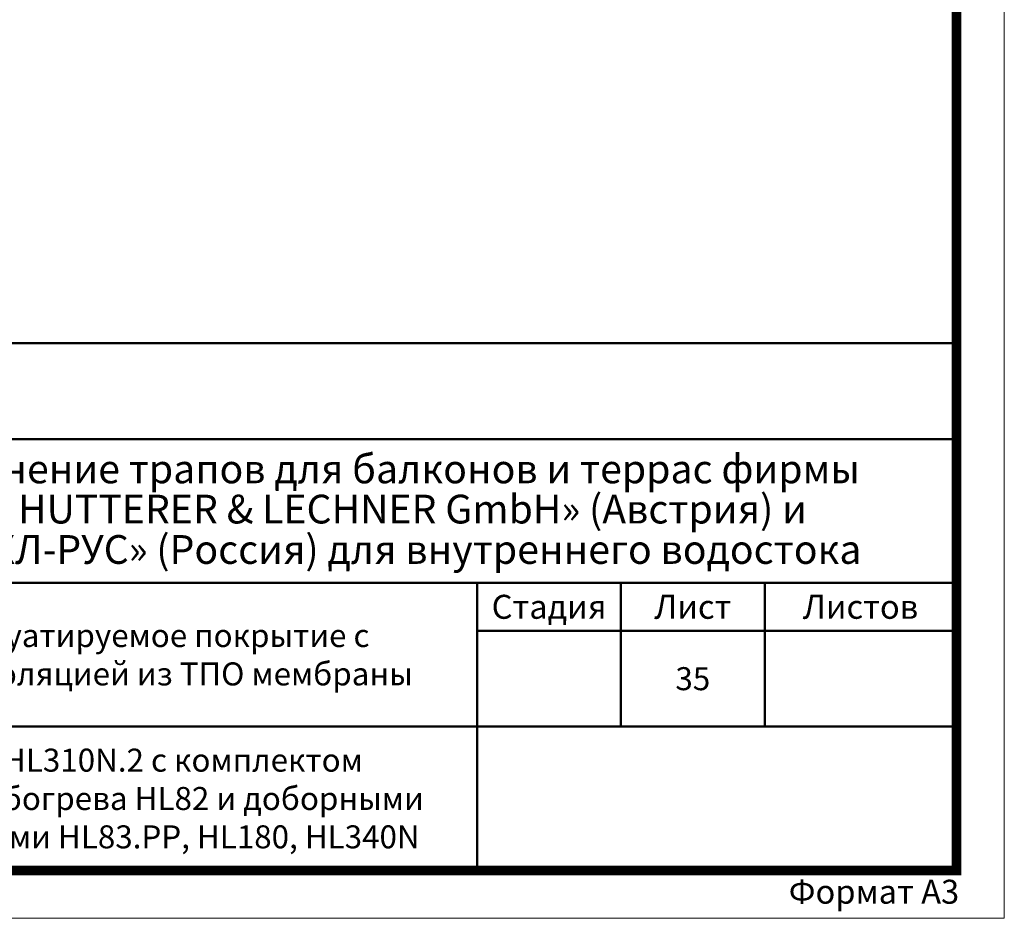
# Model space of a CAD drawing. Units: millimetres. Extents: x 2673 to 4786, y 0 to 1485.
# Drawn here: x 4259 to 4773, y 0 to 469 of the extents above; entities that cross this region are included whole.
import ezdxf
from ezdxf.enums import TextEntityAlignment as Align

# ---------------------------------------------------------------- set-up
doc = ezdxf.new("R2010")
doc.units = ezdxf.units.MM
for name, color, linetype, lineweight in [('Рамка', 7, 'Continuous', 50), ('текст', 1, 'Continuous', 25), ('штриховка', 251, 'Continuous', 0)]:
    doc.layers.add(name, color=color, linetype=linetype, lineweight=lineweight)
doc.styles.get("Standard").update_dxf_attribs({"font": 'arial.ttf'})
doc.styles.add('ГОСТ 2.304', font='isocpeui.ttf')

# ---------------------------------------------------------------- blocks, each defined once
blk = doc.blocks.new('*T5')
at = {"layer": 'текст', "color": 0, "linetype": 'ByBlock', "lineweight": -2, "transparency": 16777216}
for p, q in [((0, 0), (350, 0)), ((0, 0), (0, -75)), ((350, 0), (350, -75)), ((0, -75), (350, -75))]:
    blk.add_line(p, q, dxfattribs=at)
at = {"layer": 'текст', "color": 0, "transparency": 16777216, "insert": (175, -37.5), "char_height": 12, "width": 330, "attachment_point": 5}
blk.add_mtext('{\\fISOCPEUR|b0|i1|c204|p34;\\C1;Эксплуатируемое покрытие с гидроизоляцией из ТПО мембраны}', dxfattribs=at)
blk = doc.blocks.new('*T6')
at = {"layer": 'текст', "color": 0, "linetype": 'ByBlock', "lineweight": -2, "transparency": 16777216}
for p, q in [((0, 0), (350, 0)), ((0, 0), (0, -75)), ((350, 0), (350, -75)), ((0, -75), (350, -75))]:
    blk.add_line(p, q, dxfattribs=at)
at = {"layer": 'текст', "color": 0, "transparency": 16777216, "insert": (175, -37.5), "char_height": 12, "width": 330, "attachment_point": 5}
blk.add_mtext('{\\fISOCPEUR|b0|i1|c204|p34;\\C256;Трап \\fISOCPEUR|b0|i1|c0|p34;HL310N\\fISOCPEUR|b0|i1|c204|p34;.2 с комплектом электрообогрева \\fISOCPEUR|b0|i1|c0|p34;HL82\\fISOCPEUR|b0|i1|c204|p34; и доборными элементами \\fISOCPEUR|b0|i1|c0|p34;HL83.PP, HL180, HL340N}', dxfattribs=at)
blk = doc.blocks.new('*T7')
at = {"layer": 'текст', "color": 0, "linetype": 'ByBlock', "lineweight": -2, "transparency": 16777216}
for p, q in [((0, 0), (75, 0)), ((0, 0), (0, -50)), ((75, 0), (75, -50)), ((0, -50), (75, -50))]:
    blk.add_line(p, q, dxfattribs=at)
at = {"layer": 'текст', "color": 0, "transparency": 16777216, "insert": (37.5, -25), "char_height": 12, "width": 55, "attachment_point": 5}
blk.add_mtext('{\\fISOCPEUR|b0|i1|c204|p34;\\C256;35}', dxfattribs=at)

msp = doc.modelspace()

# ---------------------------------------------------------------- hatches: boundary and pattern name
at = {"layer": 'штриховка'}
h = msp.add_hatch(dxfattribs=at)
h.set_pattern_fill('ANSI37', color=256, scale=3)
h.paths.add_polyline_path([(4048.77, 872.845), (4085.506, 872.845), (4085.506, 899.095), (4048.77, 899.095)], flags=9)
h.paths.add_polyline_path([(4048.77, 771.653), (4084.698, 771.653), (4084.698, 797.903), (4048.77, 797.903)], flags=9)
h.paths.add_polyline_path([(4165.607, 175.159), (4708.834, 175.159), (4708.834, 206.659), (4165.607, 206.659)], flags=9)
h.paths.add_polyline_path([(4211.94, 196.218), (4680.577, 196.218), (4680.577, 227.718), (4211.94, 227.718)], flags=9)
h.paths.add_polyline_path([(4242.057, 217.55), (4639.591, 217.55), (4639.591, 246.8), (4242.057, 246.8)], flags=9)
h.paths.add_polyline_path([(3826.535, 125.243), (3920.435, 125.243), (3920.435, 146.693), (3826.535, 146.693)], flags=9)
h.paths.add_polyline_path([(3832.235, 180), (3863.629, 180), (3863.629, 195), (3832.235, 195)], flags=9)
h.paths.add_polyline_path([(4032.561, 180), (4088.303, 180), (4088.303, 195), (4032.561, 195)], flags=9)
h.paths.add_polyline_path([(3973.684, 179.991), (4022.18, 179.991), (4022.18, 195.002), (3973.684, 195.002)], flags=9)
h.paths.add_polyline_path([(3929.723, 180), (3966.14, 180), (3966.14, 195), (3929.723, 195)], flags=9)
h.paths.add_polyline_path([(3872.936, 176.25), (3922.928, 176.25), (3922.928, 195.75), (3872.936, 195.75)], flags=9)
h.paths.add_polyline_path([(4102.458, 178.125), (4143.405, 178.125), (4143.405, 195.375), (4102.458, 195.375)], flags=9)
h.paths.add_polyline_path([(4502.752, 153.125), (4568.112, 153.125), (4568.112, 171.875), (4502.752, 171.875)], flags=9)
h.paths.add_polyline_path([(4587.671, 153.125), (4633.192, 153.125), (4633.192, 171.875), (4587.671, 171.875)], flags=9)
h.paths.add_polyline_path([(4666.185, 153.125), (4729.679, 153.125), (4729.679, 171.875), (4666.185, 171.875)], flags=9)

# ---------------------------------------------------------------- linework, layer by layer
at = {"layer": 'Рамка'}
for p, q in [((4747.932, 300), (3822.932, 300)), ((4747.932, 250), (4147.932, 250)), ((4747.932, 175), (3822.932, 175)), ((4497.932, 175), (4497.932, 25)), ((4572.932, 175), (4572.932, 100)), ((4647.932, 175), (4647.932, 100)), ((4747.932, 150), (4497.932, 150)), ((4747.932, 100), (4147.932, 100))]:
    msp.add_line(p, q, dxfattribs=at)
at = {"layer": 'Рамка', "lineweight": 0}
msp.add_lwpolyline([(2672.932, 1485), (4772.932, 1485), (4772.932, 0), (2672.932, 0)], close=True, dxfattribs=at)
at = {"layer": 'Рамка', "ltscale": 3, "const_width": 5}
msp.add_lwpolyline([(2772.932, 25), (4747.932, 25), (4747.932, 1460), (2772.932, 1460)], close=True, dxfattribs=at)

# ---------------------------------------------------------------- block references
for name, p in [('*T5', (4147.932, 175)), ('*T7', (4572.932, 150)), ('*T6', (4147.932, 100))]:
    msp.add_blockref(name, p)

# ---------------------------------------------------------------- texts
at = {"layer": 'текст', "style": 'ГОСТ 2.304'}
for s, height, p in [('Применение трапов для балконов и террас фирмы', 15, (4440.824, 234.425)), ('«HL HUTTERER & LECHNER GmbН» (Австрия) и ', 15, (4446.258, 213.468)), ('  ООО «ХЛ-РУС» (Россия) для внутреннего водостока', 15, (4437.22, 192.409)), ('Стадия', 12.5, (4535.432, 162.5)), ('Лист', 12.5, (4610.432, 162.5)), ('Листов', 12.5, (4697.932, 162.5)), ('Формат А3', 12.5, (4704.942, 13.862))]:
    msp.add_text(s, height=height, dxfattribs=at).set_placement(p, align=Align.MIDDLE_CENTER)

doc.saveas('drawing.dxf')
